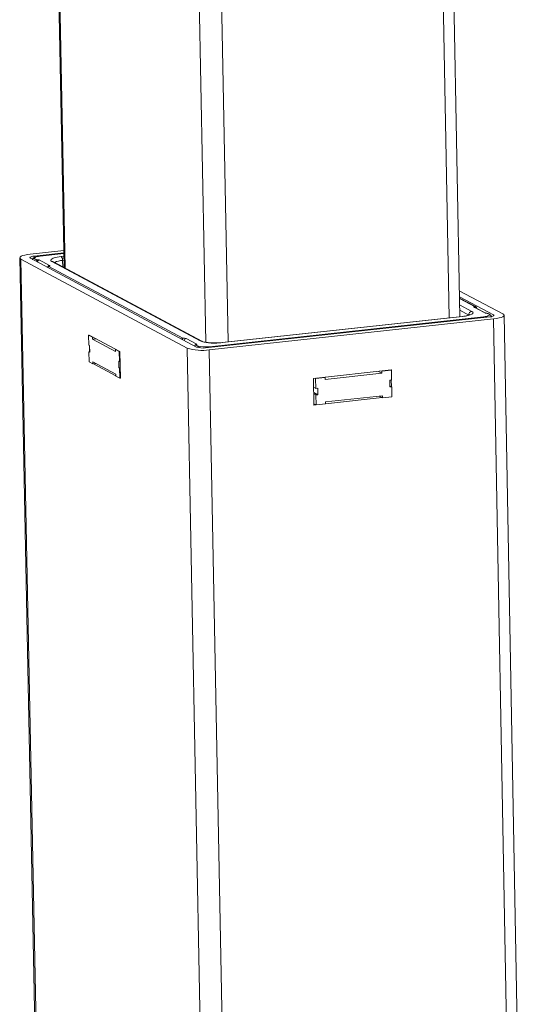
# Model space of a CAD drawing. Units: millimetres. Extents: x 5 to 292, y 5 to 205.
# Drawn here: x 201 to 205, y 85 to 93 of the extents above; entities that cross this region are included whole.
import ezdxf

# ---------------------------------------------------------------- set-up
doc = ezdxf.new("R2010")
doc.units = ezdxf.units.MM

msp = doc.modelspace()

# ---------------------------------------------------------------- linework, layer by layer
at = {"color": 7, "linetype": 'Continuous', "lineweight": 18}
for p, q in [((201.081, 95.9599), (201.1824, 90.8046)), ((201.0906, 95.955), (201.1919, 90.7995)), ((202.19, 95.3863), (202.2896, 90.2207)), ((202.3654, 95.2956), (202.4628, 90.2235)), ((204.1145, 94.3909), (204.1884, 90.4114)), ((204.2714, 90.4205), (204.1986, 94.3474)), ((200.919, 90.9093), (201.1797, 90.9376)), ((200.9488, 90.8934), (201.1801, 90.9185)), ((200.9491, 90.882), (200.9488, 90.8934)), ((201.1802, 90.9138), (200.9947, 90.8937)), ((201.1802, 90.9134), (200.9961, 90.8934)), ((201.1607, 90.8908), (201.1806, 90.8929)), ((200.8361, 90.8802), (200.9627, 84.4814)), ((202.1422, 90.1749), (200.8457, 90.8694)), ((200.9722, 84.4761), (200.8457, 90.8694)), ((202.2163, 90.183), (200.9195, 90.8774)), ((200.987, 90.8634), (201.0692, 90.8195)), ((201.0647, 90.8123), (202.1094, 90.253)), ((202.2449, 90.2313), (201.0874, 90.8509)), ((201.1005, 90.8484), (201.1002, 90.8485)), ((202.258, 90.2288), (201.1005, 90.8484)), ((201.1813, 90.8607), (201.1712, 90.8596)), ((201.1712, 90.8596), (201.1722, 90.81)), ((204.2676, 90.6237), (204.6078, 90.4434)), ((204.2685, 90.5761), (204.5339, 90.4354)), ((204.3945, 90.4994), (204.2687, 90.5661)), ((204.3868, 90.5008), (204.2687, 90.5634)), ((204.2697, 90.5126), (204.3649, 90.4621)), ((204.3407, 90.4335), (204.2705, 90.4708)), ((204.4658, 90.4495), (204.3825, 90.4937)), ((204.4724, 90.4486), (204.3903, 90.4922)), ((204.403, 90.4854), (204.403, 90.4856)), ((204.5341, 90.4264), (204.5339, 90.4354)), ((204.7357, 84.0271), (204.6177, 90.4324)), ((204.5048, 90.4193), (202.2857, 90.1777)), ((204.5351, 90.4033), (202.3158, 90.1616)), ((202.3172, 90.1862), (204.4574, 90.4193)), ((204.2897, 90.4225), (202.416, 90.2185)), ((204.2921, 90.422), (202.4184, 90.2179)), ((204.6529, 84.0163), (204.5351, 90.4033)), ((201.3789, 90.2765), (201.374, 90.276)), ((201.3755, 90.1984), (201.374, 90.276)), ((201.374, 90.276), (201.4039, 90.26)), ((201.6183, 90.1481), (201.3789, 90.2765)), ((201.3815, 90.1952), (201.3755, 90.1984)), ((201.3805, 90.1957), (201.3815, 90.1472)), ((201.3825, 90.1434), (201.3815, 90.1952)), ((201.4088, 90.2605), (201.4039, 90.26)), ((201.4039, 90.26), (201.4042, 90.2444)), ((201.4329, 90.2476), (201.4042, 90.2444)), ((201.4042, 90.2444), (201.5837, 90.1481)), ((202.1346, 90.249), (202.2175, 90.2047)), ((201.3824, 90.1473), (201.3765, 90.1466)), ((201.3781, 90.069), (201.3765, 90.1466)), ((201.3765, 90.1466), (201.3825, 90.1434)), ((201.5883, 90.1642), (201.5834, 90.1636)), ((201.5837, 90.1481), (201.5834, 90.1636)), ((201.5834, 90.1636), (201.6133, 90.1475)), ((201.6183, 90.1481), (201.6133, 90.1475)), ((201.6133, 90.1475), (201.6148, 90.0699)), ((201.6223, 89.9409), (201.6183, 90.1481)), ((202.266, 83.7687), (202.1422, 90.1749)), ((202.439, 83.7661), (202.3158, 90.1616)), ((201.4079, 90.053), (201.3781, 90.069)), ((201.5871, 89.972), (201.4076, 90.0685)), ((201.4076, 90.0685), (201.4079, 90.053)), ((201.4317, 90.0556), (201.4079, 90.053)), ((201.4129, 90.0535), (201.5874, 89.9597)), ((201.6148, 90.0699), (201.6089, 90.0731)), ((201.6089, 90.0731), (201.6099, 90.0213)), ((201.6198, 90.0704), (201.6148, 90.0699)), ((201.5874, 89.9565), (201.5871, 89.972)), ((201.6207, 90.0225), (201.6099, 90.0213)), ((201.6099, 90.0213), (201.6159, 90.0181)), ((201.6208, 90.0186), (201.6159, 90.0181)), ((201.6159, 90.0181), (201.6174, 89.9404)), ((203.7353, 90.0044), (203.1288, 89.9383)), ((203.2199, 89.9313), (203.6637, 89.9798)), ((203.6374, 89.9938), (203.6637, 89.9798)), ((203.6614, 89.9964), (203.6634, 89.9953)), ((203.6634, 89.9953), (203.7373, 90.0034)), ((203.6637, 89.9798), (203.6634, 89.9953)), ((203.7353, 90.0044), (203.7373, 90.0034)), ((203.7373, 90.0034), (203.7388, 89.9256)), ((201.6174, 89.9404), (201.5874, 89.9565)), ((201.6223, 89.9409), (201.6174, 89.9404)), ((203.1288, 89.9383), (203.1327, 89.7308)), ((203.1436, 89.9399), (203.1456, 89.9388)), ((203.1456, 89.9388), (203.2196, 89.9469)), ((203.1471, 89.861), (203.1456, 89.9388)), ((203.2176, 89.948), (203.2196, 89.9469)), ((203.2196, 89.9469), (203.2199, 89.9313)), ((203.7388, 89.9256), (203.724, 89.924)), ((203.724, 89.924), (203.725, 89.8722)), ((203.7378, 89.8748), (203.7368, 89.9254)), ((203.1301, 89.8701), (203.1471, 89.861)), ((203.1309, 89.8279), (203.1628, 89.8108)), ((203.1311, 89.8183), (203.1481, 89.8092)), ((203.1619, 89.8626), (203.1471, 89.861)), ((203.1481, 89.8092), (203.1628, 89.8108)), ((203.1495, 89.7314), (203.1481, 89.8092)), ((203.1628, 89.8108), (203.1619, 89.8626)), ((203.7248, 89.8818), (203.7398, 89.8738)), ((203.725, 89.8722), (203.7398, 89.8738)), ((203.7398, 89.8738), (203.7412, 89.796)), ((203.1325, 89.7405), (203.1495, 89.7314)), ((203.1327, 89.7308), (203.1475, 89.7325)), ((203.2235, 89.7395), (203.1495, 89.7314)), ((203.667, 89.8035), (203.2232, 89.755)), ((203.2232, 89.755), (203.2235, 89.7395)), ((203.2235, 89.7408), (203.6653, 89.789)), ((203.6431, 89.8009), (203.6673, 89.7879)), ((203.6673, 89.7879), (203.667, 89.8035)), ((203.7412, 89.796), (203.6673, 89.7879))]:
    msp.add_line(p, q, dxfattribs=at)
at = {"color": 7, "linetype": 'Continuous', "lineweight": 18, "flags": 128}
for points in [[(200.8457, 90.8694), (200.8384, 90.8749), (200.8361, 90.8806), (200.8388, 90.8865), (200.8466, 90.8921), (200.8591, 90.8975), (200.8758, 90.9022), (200.896, 90.9062), (200.919, 90.9093)], [(200.9195, 90.8774), (200.9166, 90.8796), (200.9156, 90.8819), (200.9168, 90.8842), (200.9199, 90.8865), (200.9248, 90.8886), (200.9315, 90.8906), (200.9396, 90.8922), (200.9488, 90.8934)], [(200.9961, 90.8934), (200.9832, 90.8917), (200.9719, 90.8894), (200.9626, 90.8868), (200.9556, 90.8838), (200.9512, 90.8806), (200.9497, 90.8773), (200.951, 90.8741), (200.9551, 90.8711)], [(200.9961, 90.8934), (200.995, 90.8937), (200.9947, 90.8937)], [(201.0647, 90.8123), (201.0623, 90.8124), (201.0604, 90.8121)], [(201.0692, 90.8195), (201.0705, 90.8186), (201.0713, 90.8177), (201.0715, 90.8168), (201.0712, 90.8158), (201.0703, 90.8149), (201.069, 90.814), (201.0671, 90.8131), (201.0647, 90.8123)], [(201.0874, 90.8509), (201.0801, 90.8563), (201.0778, 90.8621), (201.0806, 90.8679), (201.0883, 90.8736), (201.0968, 90.8775)], [(204.3825, 90.4937), (204.3812, 90.4945), (204.3804, 90.4954), (204.3801, 90.4964), (204.3804, 90.4973), (204.3812, 90.4982), (204.3826, 90.4991), (204.3844, 90.5), (204.3868, 90.5008)], [(204.3649, 90.4621), (204.3723, 90.4566), (204.3748, 90.4508), (204.3721, 90.445), (204.3644, 90.4393), (204.3521, 90.4339), (204.3354, 90.4291), (204.3152, 90.4251), (204.2921, 90.422)], [(204.403, 90.4856), (204.403, 90.4855), (204.403, 90.4854)], [(204.4574, 90.4193), (204.4703, 90.4211), (204.4816, 90.4233), (204.4909, 90.426), (204.4979, 90.429), (204.5021, 90.4322), (204.5036, 90.4355), (204.5023, 90.4387), (204.4981, 90.4418)], [(204.5339, 90.4354), (204.5369, 90.4332), (204.5379, 90.4309), (204.5368, 90.4285), (204.5338, 90.4262), (204.5288, 90.4241), (204.5222, 90.4222), (204.5141, 90.4206), (204.5048, 90.4193)], [(204.6078, 90.4434), (204.6152, 90.4379), (204.6177, 90.4322), (204.615, 90.4263), (204.6074, 90.4206), (204.595, 90.4152), (204.5784, 90.4104), (204.5582, 90.4064), (204.5351, 90.4033)], [(204.2921, 90.422), (204.2902, 90.4225), (204.2897, 90.4225)], [(202.2175, 90.2047), (202.216, 90.2033), (202.215, 90.2019), (202.2146, 90.2005), (202.2146, 90.1991), (202.2152, 90.1977), (202.2163, 90.1963), (202.2179, 90.195), (202.22, 90.1937)], [(202.4184, 90.2179), (202.4165, 90.2185), (202.416, 90.2185)]]:
    msp.add_lwpolyline(points, dxfattribs=at)
at = {"color": 7, "linetype": 'Continuous', "lineweight": 18}
for centre, radius, start, end in [((201.18, 90.6388), 0.2527, 94.36565, 109.21068), ((201.1299, 90.8631), 0.0414, 355.19092, 41.8878), ((200.9933, 90.9608), 0.0976, 246.91057, 266.30039), ((201.065, 90.7968), 0.0159, 106.91329, 143.29838), ((201.0668, 90.7963), 0.0162, 97.29652, 144.69497), ((201.0713, 90.8032), 0.0164, 97.53386, 153.28899), ((201.09, 90.8286), 0.0224, 62.03968, 96.51039), ((201.1741, 90.7223), 0.1374, 91.2339, 118.04979), ((204.3883, 90.4875), 0.0134, 62.25835, 96.53968), ((204.3829, 90.4848), 0.0165, 9.42365, 76.31135), ((204.3689, 90.4342), 0.0282, 98.21599, 181.42584), ((204.384, 90.4803), 0.0134, 62.25692, 96.53996), ((204.3871, 90.4853), 0.016, 1.07286, 62.0746), ((204.4594, 90.3505), 0.0992, 67.0282, 86.25441), ((204.451, 90.4108), 0.0106, 20.50409, 53.19059), ((202.1115, 90.2368), 0.0163, 97.33101, 144.70786), ((202.1447, 90.2415), 0.0371, 162.05607, 180.5301), ((202.1121, 90.1875), 0.0655, 69.83711, 92.31352), ((202.137, 90.2323), 0.0169, 98.14511, 172.74161), ((202.2847, 90.3991), 0.2153, 252.50368, 278.67627), ((202.2475, 90.209), 0.0224, 61.12951, 96.5469), ((202.3605, 90.598), 0.3844, 252.50832, 278.67414), ((202.2578, 90.5415), 0.3844, 252.50002, 278.67837), ((202.2625, 90.3297), 0.1538, 252.50242, 278.67683), ((202.3108, 90.1778), 0.0106, 20.37178, 52.92208)]:
    msp.add_arc(centre, radius, start, end, dxfattribs=at)
for points, knots in [([(200.9947, 90.8937), (200.989, 90.893), (200.9735, 90.8911), (200.9557, 90.8859), (200.9436, 90.8809), (200.9391, 90.8744), (200.9378, 90.8726)], [0, 0, 0, 0, 0.222728, 0.59891, 0.885339, 1, 1, 1, 1]), ([(200.9551, 90.8711), (200.9511, 90.8735), (200.9458, 90.8766), (200.94, 90.8759), (200.9378, 90.8737), (200.9367, 90.871), (200.9362, 90.8682), (200.9362, 90.8665), (200.9362, 90.8658)], [0, 0, 0, 0, 0.550227, 0.728086, 0.829115, 0.90543, 0.963869, 1, 1, 1, 1]), ([(200.9745, 90.8453), (200.9745, 90.8462), (200.9744, 90.8481), (200.9737, 90.8515), (200.9723, 90.8558), (200.9688, 90.8621), (200.9628, 90.8671), (200.9578, 90.8697), (200.9551, 90.8711)], [0, 0, 0, 0, 0.046385, 0.099651, 0.180516, 0.308735, 0.620829, 1, 1, 1, 1]), ([(200.987, 90.8634), (200.987, 90.8634), (200.9858, 90.8632), (200.9833, 90.8622), (200.9798, 90.8595), (200.9768, 90.8553), (200.9751, 90.8512), (200.9749, 90.8487), (200.9748, 90.8478)], [0, 0, 0, 0, 0.010152, 0.196102, 0.434139, 0.662337, 0.886424, 1, 1, 1, 1]), ([(201.0617, 90.8125), (201.0617, 90.8125), (201.0618, 90.8126), (201.0614, 90.8123), (201.0607, 90.8121), (201.0604, 90.8121)], [0, 0, 0, 0, 0.045585, 0.643364, 1, 1, 1, 1]), ([(204.353, 90.4371), (204.3532, 90.4372), (204.3538, 90.4378), (204.3494, 90.4349), (204.3374, 90.4308), (204.3165, 90.4258), (204.298, 90.4235), (204.2897, 90.4225)], [0, 0, 0, 0, 0.045068, 0.21257, 0.443735, 0.751759, 1, 1, 1, 1]), ([(204.4725, 90.4485), (204.4714, 90.4489), (204.4694, 90.4499), (204.467, 90.4497), (204.4659, 90.4495), (204.4658, 90.4495)], [0, 0, 0, 0, 0.507425, 0.9745, 1, 1, 1, 1]), ([(204.4838, 90.4463), (204.4858, 90.4464), (204.4905, 90.4465), (204.4953, 90.4435), (204.4981, 90.4418)], [0, 0, 0, 0, 0.419946, 1, 1, 1, 1]), ([(204.4981, 90.4418), (204.5021, 90.4399), (204.5075, 90.4374), (204.5135, 90.4303), (204.5159, 90.4257), (204.5171, 90.4217), (204.5177, 90.4184), (204.5178, 90.4166), (204.5178, 90.4159)], [0, 0, 0, 0, 0.550227, 0.728086, 0.829115, 0.90543, 0.963869, 1, 1, 1, 1]), ([(202.22, 90.1937), (202.216, 90.1961), (202.2107, 90.1992), (202.2049, 90.1988), (202.2034, 90.1969), (202.2029, 90.1964)], [0, 0, 0, 0, 0.680828, 0.900903, 1, 1, 1, 1]), ([(202.2058, 90.1996), (202.2065, 90.2003), (202.2085, 90.2023), (202.2126, 90.204), (202.2159, 90.2046), (202.2174, 90.2046), (202.2175, 90.2047)], [0, 0, 0, 0, 0.229286, 0.651866, 0.981977, 1, 1, 1, 1]), ([(202.2373, 90.178), (202.2366, 90.1795), (202.2338, 90.1851), (202.2278, 90.1896), (202.2228, 90.1923), (202.22, 90.1937)], [0, 0, 0, 0, 0.1416059, 0.5291558, 1, 1, 1, 1]), ([(202.416, 90.2185), (202.4087, 90.2178), (202.3873, 90.2157), (202.3485, 90.2149), (202.307, 90.2174), (202.277, 90.2222), (202.2622, 90.2267), (202.2589, 90.2284), (202.258, 90.2288)], [0, 0, 0, 0, 0.118287, 0.344922, 0.573921, 0.775714, 0.936927, 1, 1, 1, 1])]:
    msp.add_open_spline(points, degree=3, knots=knots, dxfattribs=at)

doc.saveas('drawing.dxf')
